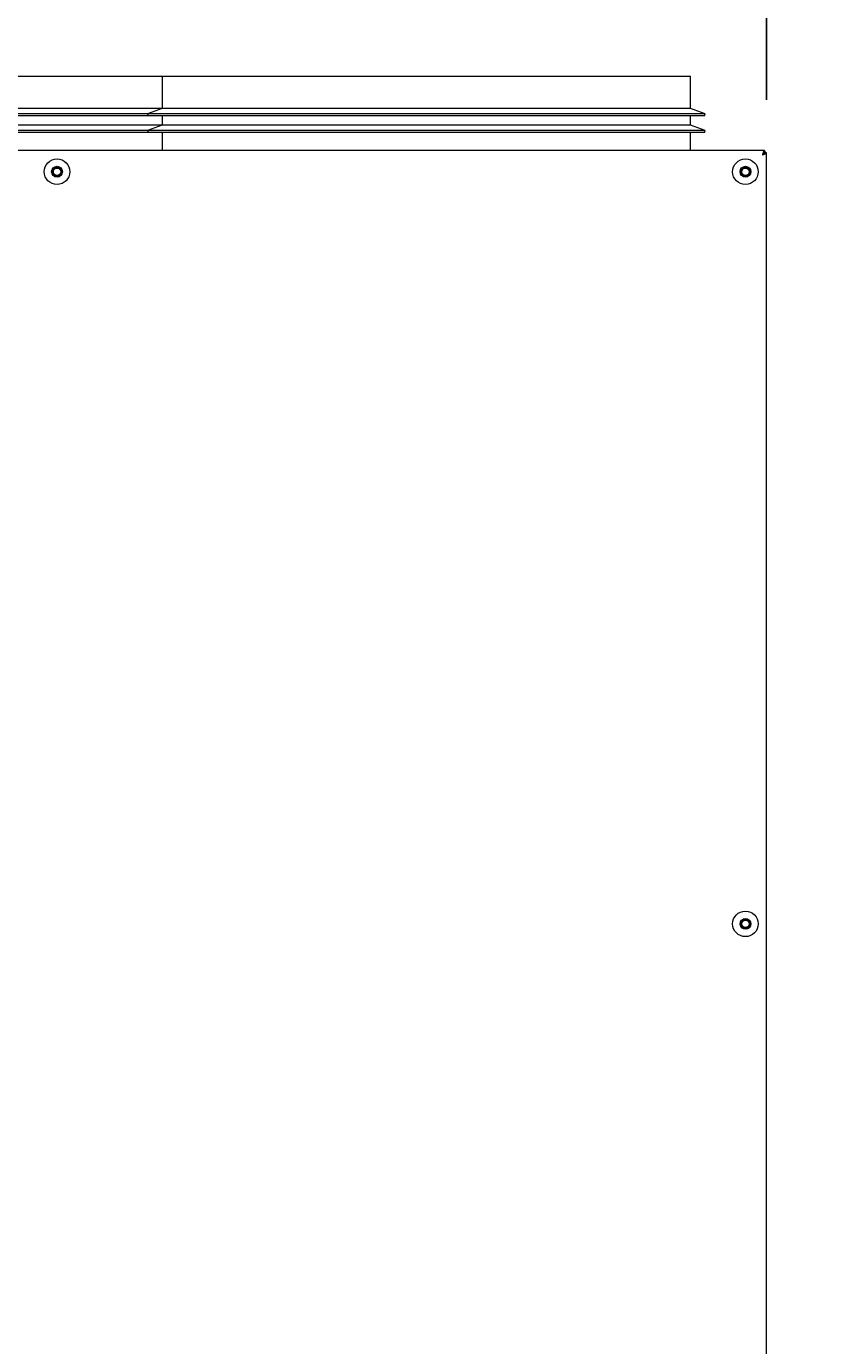
# Model space of a CAD drawing. Units: millimetres. Extents: x 0 to 6379, y 0 to 4157.
# Drawn here: x 1480 to 1865, y 2445 to 3069 of the extents above; entities that cross this region are included whole.
import ezdxf

# ---------------------------------------------------------------- set-up
doc = ezdxf.new("R2010")
doc.units = ezdxf.units.MM
doc.header["$LTSCALE"] = 0.5
doc.layers.get('0').update_dxf_attribs({"lineweight": 18})
doc.layers.get('Defpoints').update_dxf_attribs({"color": 140, "lineweight": 18})
doc.layers.add('T7 2', color=6, linetype='Continuous', lineweight=15)
doc.styles.add('Annotative', font='romans.shx')
doc.dimstyles.new('Annotative', dxfattribs={"dimscale": 0, "dimtxt": 2.5, "dimasz": 2.5, "dimexe": 4.5, "dimexo": 1.5, "dimgap": 2.5, "dimtad": 0, "dimtih": 1, "dimtoh": 1, "dimdec": 4, "dimdsep": 46, "dimtxsty": 'Annotative', "dimblk": 'ARCHTICK', "dimcen": 0, "dimadec": 0, "dimazin": 0, "dimtfac": 1, "dimtdec": 4, "dimtofl": 0, "dimtmove": 0, "dimatfit": 3, "dimfxl": 1, "dimtolj": 1, "dimtzin": 0, "dimarcsym": 0})

# ---------------------------------------------------------------- blocks, each defined once
blk = doc.blocks.new('_ArchTick')
at = {"color": 0, "linetype": 'ByBlock', "const_width": 0.15}
blk.add_lwpolyline([(-0.5, -0.5), (0.5, 0.5)], dxfattribs=at)
blk = doc.blocks.new('*D235')
at = {"layer": 'Defpoints', "color": 0, "transparency": 16777216}
for p in [(1830.16, 3354.39), (1129.66, 2996.81), (1830.16, 2996.81)]:
    blk.add_point(p, dxfattribs=at)
at = {"layer": 'T7 2', "color": 0, "lineweight": -2, "transparency": 16777216}
for p, q in [((1129.66, 3034.31), (1129.66, 3466.89)), ((1830.16, 3034.31), (1830.16, 3466.89)), ((1129.66, 3354.39), (1292.41, 3354.39)), ((1830.16, 3354.39), (1667.41, 3354.39))]:
    blk.add_line(p, q, dxfattribs=at)
at = {"layer": 'T7 2', "color": 0, "lineweight": -2, "transparency": 16777216, "xscale": 62.5, "yscale": 62.5, "zscale": 62.5, "rotation": 180}
blk.add_blockref('_ArchTick', (1129.66, 3354.39), dxfattribs=at)
at = {"layer": 'T7 2', "color": 0, "lineweight": -2, "transparency": 16777216, "xscale": 62.5, "yscale": 62.5, "zscale": 62.5}
blk.add_blockref('_ArchTick', (1830.16, 3354.39), dxfattribs=at)
at = {"layer": 'T7 2', "color": 0, "transparency": 16777216, "insert": (1479.91, 3354.39), "char_height": 62.5, "attachment_point": 5, "style": 'Annotative'}
blk.add_mtext('\\A1;700.5', dxfattribs=at)

msp = doc.modelspace()

# ---------------------------------------------------------------- linework, layer by layer
for p, q in [((1544.15722, 3045.31049), (1309.65722, 3045.31049)), ((1544.15722, 3045.31049), (1544.15722, 3030.31049)), ((1754.56408, 3045.31049), (1544.15722, 3045.31049)), ((1794.15721, 3045.31049), (1754.56408, 3045.31049)), ((1794.15721, 3030.31049), (1794.15721, 3045.31049)), ((1544.15722, 3030.31049), (1309.64722, 3030.31049)), ((1544.14722, 3030.31049), (1537.14721, 3027.76269)), ((1754.57093, 3030.31049), (1544.14722, 3030.31049)), ((1794.16722, 3030.31049), (1754.57093, 3030.31049)), ((1801.16722, 3027.76269), (1794.16722, 3030.31049)), ((1537.14721, 3027.76269), (1302.64722, 3027.76269)), ((1537.48924, 3026.823), (1302.98923, 3026.823)), ((1544.15722, 3022.31049), (1309.65722, 3022.31049)), ((1537.14721, 3027.76269), (1537.48924, 3026.823)), ((1759.3537, 3027.76269), (1537.14721, 3027.76269)), ((1544.15722, 3022.31049), (1537.15722, 3019.7627)), ((1759.12002, 3026.823), (1537.48924, 3026.823)), ((1544.15722, 3026.823), (1544.15722, 3022.31049)), ((1754.56408, 3022.31049), (1544.15722, 3022.31049)), ((1794.15721, 3022.31049), (1754.56408, 3022.31049)), ((1800.82518, 3026.823), (1759.12002, 3026.823)), ((1801.16722, 3027.76269), (1759.3537, 3027.76269)), ((1794.15721, 3022.31049), (1794.15721, 3026.823)), ((1801.15721, 3019.7627), (1794.15721, 3022.31049)), ((1800.82518, 3026.823), (1801.16722, 3027.76269)), ((1537.15722, 3019.7627), (1302.65722, 3019.7627)), ((1537.49923, 3018.82301), (1302.99923, 3018.82301)), ((1537.15722, 3019.7627), (1537.49923, 3018.82301)), ((1759.34687, 3019.7627), (1537.15722, 3019.7627)), ((1759.11319, 3018.82301), (1537.49923, 3018.82301)), ((1544.15722, 3018.82301), (1544.15722, 3010.31049)), ((1800.8152, 3018.82301), (1759.11319, 3018.82301)), ((1801.15721, 3019.7627), (1759.34687, 3019.7627)), ((1794.15721, 3010.31049), (1794.15721, 3018.82301)), ((1800.8152, 3018.82301), (1801.15721, 3019.7627)), ((1829.15652, 3010.31049), (1159.65793, 3010.31049)), ((1829.15652, 3010.31049), (1829.15652, 3009.31049)), ((1830.15722, 3009.30978), (1829.1572, 3009.30978)), ((1830.15722, 1923.31119), (1830.15722, 3009.30978))]:
    msp.add_line(p, q)
for centre, radius in [((1494.40721, 3000.31049), 6.05), ((1820.15721, 3000.31049), 6.05), ((1494.40721, 3000.31049), 2.55), ((1494.40721, 3000.31049), 2.1), ((1494.40721, 3000.31049), 1.75), ((1820.15721, 3000.31049), 2.55), ((1820.15721, 3000.31049), 2.1), ((1820.15721, 3000.31049), 1.75), ((1820.15721, 2644.31049), 6.05), ((1820.15721, 2644.31049), 2.55), ((1820.15721, 2644.31049), 2.1), ((1820.15721, 2644.31049), 1.75)]:
    msp.add_circle(centre, radius)
for points, knots in [([(1829.15652, 3010.31049), (1829.08143, 3010.28611), (1828.93123, 3010.23737), (1828.70595, 3009.85849), (1828.48075, 3009.30582), (1828.29739, 3008.75106), (1828.18992, 3008.41327), (1828.15722, 3008.31049)], [0, 0, 0, 0, 0.225327916, 0.450688959, 0.676063738, 0.901425096, 1, 1, 1, 1]), ([(1829.15652, 3010.00675), (1829.26165, 3009.95302), (1829.56854, 3009.79619), (1829.75842, 3009.50272), (1829.88325, 3009.30978)], [0, 0, 0, 0, 0.342566391, 1, 1, 1, 1]), ([(1829.15652, 3009.31049), (1829.06503, 3009.29237), (1828.88852, 3009.25742), (1828.62745, 3009.00035), (1828.38554, 3008.66986), (1828.229, 3008.42347), (1828.15722, 3008.31049)], [0, 0, 0, 0, 0.274327141, 0.529252946, 0.784123413, 1, 1, 1, 1]), ([(1828.15722, 3008.31049), (1828.3932, 3008.38557), (1828.86523, 3008.53575), (1829.48615, 3008.76105), (1829.93927, 3008.98622), (1830.13654, 3009.16962), (1830.1524, 3009.27708), (1830.15722, 3009.30978)], [0, 0, 0, 0, 0.225324607, 0.450698805, 0.67607334, 0.901425707, 1, 1, 1, 1]), ([(1828.15722, 3008.31049), (1828.30113, 3008.40197), (1828.57877, 3008.57846), (1828.91451, 3008.83955), (1829.12145, 3009.08145), (1829.14596, 3009.23799), (1829.1572, 3009.30978)], [0, 0, 0, 0, 0.27434517, 0.529265941, 0.784116025, 1, 1, 1, 1]), ([(1828.98694, 3008.83252), (1828.96837, 3008.8912), (1828.92582, 3009.0257), (1828.8833, 3009.13582), (1828.85933, 3009.19789)], [0, 0, 0, 0, 0.436335273, 1, 1, 1, 1])]:
    msp.add_open_spline(points, degree=3, knots=knots)

# ---------------------------------------------------------------- dimensions: what is measured, and where the dimension line sits
at = {"layer": 'T7 2', "color": 104}
dim = msp.add_linear_dim(base=(1830.15722, 3354.38635), p1=(1129.65721, 2996.81049), p2=(1830.15722, 2996.81049), dimstyle='Annotative', dxfattribs=at)
dim.commit()
dim.dimension.update_dxf_attribs({"geometry": '*D235', "text_midpoint": (1479.90722, 3354.38635)})

doc.saveas('drawing.dxf')
